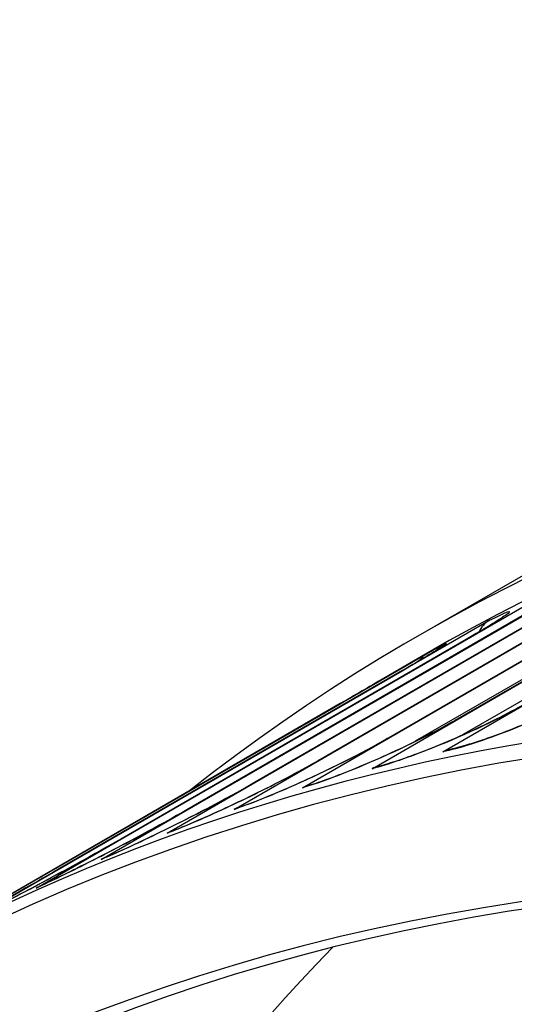
# Model space of a CAD drawing. Units: inches. Extents: x -8 to 82.3, y -7.3 to 42.5.
# Drawn here: x 49.3 to 49.9, y 40.9 to 42.2 of the extents above; entities that cross this region are included whole.
import ezdxf

# ---------------------------------------------------------------- set-up
doc = ezdxf.new("R2010")
doc.units = ezdxf.units.IN
doc.header["$MEASUREMENT"] = 0
doc.layers.add('PV', color=250, linetype='Continuous')

msp = doc.modelspace()

# ---------------------------------------------------------------- linework, layer by layer
at = {"layer": 'PV'}
for p, q in [((49.82594148194304, 41.21853244571997), (50.52199971967354, 41.62040185664533)), ((49.73074636089926, 41.19593877711774), (50.42680459862977, 41.5978081880431)), ((49.63702368686217, 41.17013957113381), (50.33308192459268, 41.57200898205917)), ((50.40900840009664, 41.56259776344169), (49.85251895977554, 41.24130843527111)), ((49.54481716232029, 41.14114685782934), (50.24087540005079, 41.54301626875471)), ((50.31555442638649, 41.53687252307124), (49.78890132314626, 41.23280921214594)), ((49.84274754941462, 41.26132782836095), (50.30678637456829, 41.52924076897787)), ((50.3105436575514, 41.53076558432305), (49.84650483239773, 41.26285264370613)), ((49.45416978278801, 41.10897415638458), (50.15022802051851, 41.51084356730994)), ((49.7495647317424, 41.23566765321098), (50.21360355689608, 41.50358059382789)), ((50.21682495817523, 41.50495786835233), (49.75278613302157, 41.23704492773542)), ((49.78965911379337, 41.37302640361541), (50.01486499788548, 41.50304908141914)), ((49.36512381675698, 41.0736364687948), (50.06118205448748, 41.47550587972017)), ((49.65788954470499, 41.2068322859507), (50.12192836985865, 41.47474522656761)), ((50.12462252359064, 41.47595667904406), (49.66058369843697, 41.20804373842714)), ((49.56776473016126, 41.17483517063928), (50.03180355531493, 41.44274811125619)), ((50.03397934740487, 41.44377553953076), (49.5699405222512, 41.17586259891385)), ((49.27772078598645, 41.03515027287505), (49.97377902371696, 41.43701968380041)), ((49.47923230695731, 41.1396912253358), (49.94327113211098, 41.40760416595271)), ((49.94493769614958, 41.40842945574238), (49.48089887099592, 41.14051651512548)), ((49.19200144614191, 40.99353351457653), (49.88805968387241, 41.39540292550189)), ((49.39233355137164, 41.10141683515648), (49.85637237652531, 41.36932977577338)), ((49.85753908957206, 41.36993490940906), (49.39350026441839, 41.10202196879215)), ((49.10800576779083, 40.9488055996185), (49.80406400552133, 41.35067501054387)), ((49.80278411379388, 41.35029323676444), (49.74767165263979, 41.31847404248142)), ((49.30710897790681, 41.06002984464937), (49.77114780306048, 41.32794278526627)), ((49.7718242812748, 41.32830985037576), (49.30778545612114, 41.06039690975884)), ((49.2235983204359, 41.01554954949049), (49.68763714558958, 41.28346249010739)), ((49.68783323971223, 41.28357368823237), (49.22379441455856, 41.01566074761546))]:
    msp.add_line(p, q, dxfattribs=at)
for centre, major_axis, ratio, start_param, end_param in [((53.61778411379476, 34.74251940589161), (-3.828125000001383, 6.630506997723811), 0.5773502691894872, 3.058237402041813, 6.366494816733832), ((53.61778411379476, 34.74251940589161), (-3.815000000001703, 6.607773830874286), 0.5773502691894871, 3.141592653589043, 6.283185307179245), ((52.84138290253636, 34.29426395757061), (3.808633094809998, -6.596746027599198), 0.5773502691896255, 5.640464296596289, 10.06749897135268), ((52.73381990325239, 34.23216243097916), (3.732968749999954, -6.465691538066793), 0.5773502691896255, 5.668955666042162, 10.0390076019068), ((52.74472895042349, 34.23846077229999), (-3.725214702594932, 6.452261133996999), 0.5773502691896256, 5.49359327393481, 6.89351086142031), ((52.86320099687857, 34.30686064021229), (3.814999999999877, -6.607773830875221), 0.5773502691896256, 7.973564848545693e-14, 3.141592653589912), ((49.90925520030326, 41.35714566191226), (-0.01983846894552275, 0.03899355908220586), 0.8161143739946486, 0.0432394820300388, 0.6001108921185025), ((49.82574114854822, 41.31267421435652), (-0.02128147730764386, 0.03822513863420494), 0.8164634801700155, 0.01273338598233309, 0.3920597158187533), ((49.84350202110414, 41.17898505064426), (-0.009351579826330444, 0.04273886351731549), 0.8030466589355234, 0, 0.2502731697615124), ((49.74885274364432, 41.15652093289412), (-0.0108564045128134, 0.04238161135509263), 0.8060462800555905, 0, 0.2218281340183283), ((49.65566747026111, 41.13086965813715), (-0.01236697397226589, 0.04196570569845395), 0.8086700451870265, 0, 0.1929121785169237), ((49.56398965285535, 41.10204318745485), (-0.01387868196719202, 0.04149029629748973), 0.8109167308791971, 0, 0.1635772521230887), ((49.47386204040756, 41.0700549625092), (-0.01538670161770406, 0.04095499863664621), 0.8127852895120145, 0, 0.1338799738702479), ((49.38532665904413, 41.03491989927488), (-0.01688605031634888, 0.0403599282050115), 0.814274849784451, 0, 0.103881157596283), ((49.29842479244089, 40.99665438108401), (-0.01837166262487031, 0.03970572392486874), 0.8153847171208186, 0, 0.07364521974987426), ((53.96029074329068, 34.94026570062849), (-3.725254993992078, 6.452330920743964), 0.5773502691896256, 0.1639176999898346, 0.6111868836326735)]:
    msp.add_ellipse(centre, major_axis=major_axis, ratio=ratio, start_param=start_param, end_param=end_param, dxfattribs=at)
for points, knots in [([(49.85637237652531, 41.36932977577339), (49.86837043179063, 41.37625685621057), (49.87902942048117, 41.38257940820727), (49.89550222238342, 41.39268708710909), (49.90181886644043, 41.39679258875535), (49.90622581223769, 41.39987663643317), (49.90701409044225, 41.4004813620006), (49.90701409043215, 41.40048136199257)], [0, 0, 0, 0, 0.1488141682619401, 0.1488141682619401, 0.2923473809273683, 0.2923473809273683, 0.3464907535039589, 0.3464907535039589, 0.3464907535039589, 0.3464907535039589]), ([(49.8880596838721, 41.39540292550245), (49.91384769839113, 41.40852290575672), (49.92244427744675, 41.41105799512884), (49.91044540131278, 41.40244896202724), (49.90182427360094, 41.39626341822999), (49.88293526312557, 41.38459739704729), (49.85753908957176, 41.36993490940962)], [-3.141592653589794, -3.141592653589794, -3.141592653589794, -3.141592653589794, -2.227538965828989, -2.227538965828989, -2.227538965828989, -1.570796326794895, -1.570796326794895, -1.570796326794895, -1.570796326794895]), ([(49.80406400552101, 41.35067501054444), (49.8293222516612, 41.36473729550322), (49.83740148331083, 41.36820757020182), (49.82508494889198, 41.3601768247832), (49.81623558541773, 41.3544067775636), (49.79722045482831, 41.34297233801399), (49.7718242812745, 41.32830985037632)], [-3.141592653589794, -3.141592653589794, -3.141592653589794, -3.141592653589794, -2.227538965828989, -2.227538965828989, -2.227538965828989, -1.570796326794895, -1.570796326794895, -1.570796326794895, -1.570796326794895]), ([(49.77114780306048, 41.32794278526629), (49.78338864452438, 41.33501003838057), (49.79429538722815, 41.34140920628247), (49.81140518930638, 41.35164820903377), (49.81802528794589, 41.35573837030997), (49.82356421997709, 41.35931320248263), (49.82479104146, 41.3601550512784), (49.82495049828548, 41.36026893612564), (49.82495522225275, 41.3602723453464), (49.82495522225279, 41.36027234534642)], [0, 0, 0, 0, 0.1513752582957487, 0.1513752582957487, 0.2986371955826183, 0.2986371955826183, 0.3655116093818171, 0.3655116093818171, 0.3695323775995868, 0.3695323775995868, 0.3695323775995868, 0.3695323775995868]), ([(49.68763714558958, 41.2834624901074), (49.70012511914977, 41.29067242500402), (49.71128512699293, 41.29714765085416), (49.72906645667697, 41.30751404735258), (49.73598944669704, 41.31157901368355), (49.74265698675109, 41.31550912683937), (49.74428879157596, 41.31647413202234), (49.74597360355754, 41.31747167756915), (49.74640871637006, 41.31772959377348), (49.74687921870184, 41.31800840377695), (49.74700414172198, 41.31808242029472), (49.74717013187107, 41.31818060266122), (49.74722058558514, 41.31821043058418), (49.74735003576134, 41.31828669599365), (49.74736664390775, 41.31829794560788), (49.74767165263979, 41.31847404248143)], [0, 0, 0, 0, 0.153982255398024, 0.153982255398024, 0.3051458228122518, 0.3051458228122518, 0.3760563021071399, 0.3760563021071399, 0.4121214006771609, 0.4121214006771609, 0.4301899357128581, 0.4301899357128581, 0.4392164561604856, 0.4392164561604856, 0.4482733139949836, 0.4482733139949836, 0.4482733139949836, 0.4482733139949836]), ([(49.74748775826004, 41.31835467412045), (49.74744141578733, 41.31833328617476), (49.74546308446595, 41.31716099543171), (49.74145645505999, 41.31479779318612), (49.7323736034537, 41.30944051824565), (49.71322941326573, 41.2982361758706), (49.68783323971192, 41.28357368823293)], [-2.517241416530934, -2.517241416530934, -2.517241416530934, -2.517241416530934, -2.227538965828989, -2.227538965828989, -2.227538965828989, -1.570796326794895, -1.570796326794895, -1.570796326794895, -1.570796326794895]), ([(50.0383155363334, 41.30484101423266), (50.00296916971707, 41.28443377995185), (49.95361282217406, 41.26168637080544), (49.90874149730941, 41.24464779344304), (49.87650169268617, 41.23240566761148), (49.84688314546759, 41.22311463677649), (49.82594148194277, 41.21853244572058)], [-3.141592653589794, -3.141592653589794, -3.141592653589794, -3.141592653589794, -2.227538965828989, -2.227538965828989, -2.227538965828989, -1.570796326794911, -1.570796326794911, -1.570796326794911, -1.570796326794911]), ([(49.8341504412778, 41.22172391416158), (49.84073077990239, 41.22316374098119), (49.84901162772332, 41.22532297443897), (49.86817001023561, 41.23100887564081), (49.87944059082546, 41.23469385725877), (49.90439555911238, 41.24353773260118), (49.91852036027456, 41.24892341116177), (49.94725726211149, 41.26065114369899), (49.96222972087366, 41.26716844837432), (49.99074289473034, 41.28042175975278), (50.00464002019266, 41.2873309414031), (50.02281640646475, 41.29705290577793), (50.02832859239564, 41.30011268163379), (50.0334616138449, 41.30307623294927)], [0, 0, 0, 0, 0.1120301730935732, 0.1120301730935732, 0.2329832591599469, 0.2329832591599469, 0.3670363295043131, 0.3670363295043131, 0.5057702306005633, 0.5057702306005633, 0.6453275210797773, 0.6453275210797773, 0.7104337849283671, 0.7104337849283671, 0.7104337849283671, 0.7104337849283671]), ([(49.94169609593003, 41.28545485231054), (49.90634972931371, 41.26504761802973), (49.8572002893953, 41.24182412528189), (49.81267147985013, 41.22401128593379), (49.78067777063444, 41.2112128570463), (49.7513713633009, 41.20122204412952), (49.73074636089898, 41.19593877711835)], [-3.141592653589794, -3.141592653589794, -3.141592653589794, -3.141592653589794, -2.227538965828989, -2.227538965828989, -2.227538965828989, -1.570796326794896, -1.570796326794896, -1.570796326794896, -1.570796326794896]), ([(49.73799633913151, 41.19890254424921), (49.74478272258687, 41.20064093317815), (49.75330436289997, 41.20315234682174), (49.77296452020902, 41.2095876187417), (49.78449607365444, 41.21367609226815), (49.80988832958769, 41.22330831637844), (49.82418373063519, 41.22907613243999), (49.85315538178859, 41.24146912516877), (49.86819379419886, 41.24827160390004), (49.89675621091524, 41.26196138750008), (49.91063958902378, 41.26902628567222), (49.928031278705, 41.27847988725722), (49.93285483054068, 41.2811798377639), (49.93739455274191, 41.28380084759882)], [0, 0, 0, 0, 0.1154993113969377, 0.1154993113969377, 0.2395298053460096, 0.2395298053460096, 0.3757290578417019, 0.3757290578417019, 0.5160007659746192, 0.5160007659746192, 0.656835105479478, 0.656835105479478, 0.7142227667308849, 0.7142227667308849, 0.7142227667308849, 0.7142227667308849]), ([(49.84650483239746, 41.26285264370674), (49.81115846578113, 41.24244540942593), (49.76222255405767, 41.21874725266601), (49.71804696058727, 41.20016264760016), (49.68630703521405, 41.18680970921177), (49.65732241078906, 41.17612145053569), (49.63702368686188, 41.17013957113441)], [-3.141592653589794, -3.141592653589794, -3.141592653589794, -3.141592653589794, -2.227538965828989, -2.227538965828989, -2.227538965828989, -1.570796326794896, -1.570796326794896, -1.570796326794896, -1.570796326794896]), ([(49.64330049628884, 41.17283536383561), (49.65032258673664, 41.17490472042937), (49.65912167686383, 41.17780381051644), (49.6793519236189, 41.1850549389484), (49.69117321643329, 41.1895763532022), (49.71703791822226, 41.20003790627823), (49.7315085903375, 41.2061982901879), (49.76071302078507, 41.21926339525554), (49.77581092114057, 41.22634801844588), (49.80440462103324, 41.24045952128213), (49.81826253690006, 41.24766861013946), (49.83479701713272, 41.256791619252), (49.83887113844873, 41.25908978144638), (49.84274754941443, 41.26132782836091)], [0, 0, 0, 0, 0.1194675165937523, 0.1194675165937523, 0.2468548937771287, 0.2468548937771287, 0.3852553728096816, 0.3852553728096816, 0.5270735808188824, 0.5270735808188824, 0.6691965557480958, 0.6691965557480958, 0.7180373085480743, 0.7180373085480743, 0.7180373085480743, 0.7180373085480743]), ([(49.75278613302128, 41.23704492773603), (49.71743976640496, 41.21663769345522), (49.66872390387949, 41.19246651360637), (49.624912062536, 41.17311299896183), (49.59343349110181, 41.15920760319304), (49.56478014256288, 41.14782456029613), (49.54481716231999, 41.14114685782994)], [-3.141592653589794, -3.141592653589794, -3.141592653589794, -3.141592653589794, -2.227538965828989, -2.227538965828989, -2.227538965828989, -1.570796326794896, -1.570796326794896, -1.570796326794896, -1.570796326794896]), ([(49.55011097088816, 41.14353348375234), (49.55739906999441, 41.14597138414514), (49.56651403674629, 41.14929871358002), (49.58738392717163, 41.15743883165563), (49.59952228619948, 41.16242375020231), (49.62588992383448, 41.17375388806667), (49.64053736947601, 41.18031468517184), (49.66996785436644, 41.19405314806802), (49.68511723657704, 41.20141402563568), (49.71372282908744, 41.21592731002031), (49.72754353658912, 41.22326666007754), (49.74315453801209, 41.23199716417781), (49.74642161644002, 41.23385297474511), (49.74956473174222, 41.23566765321093)], [0, 0, 0, 0, 0.1239716295004179, 0.1239716295004179, 0.2549819192662114, 0.2549819192662114, 0.3956143811740701, 0.3956143811740701, 0.5389780168388388, 0.5389780168388388, 0.6824011902026145, 0.6824011902026145, 0.7218741918716741, 0.7218741918716741, 0.7218741918716741, 0.7218741918716741]), ([(49.66058369843667, 41.20804373842774), (49.62523733182035, 41.18763650414693), (49.5767479368879, 41.16299416270103), (49.53331021410738, 41.14287495315616), (49.50210044484054, 41.128419409736), (49.47378771069262, 41.11634456813169), (49.45416978278771, 41.10897415638517)], [-3.141592653589794, -3.141592653589794, -3.141592653589794, -3.141592653589794, -2.227538965828989, -2.227538965828989, -2.227538965828989, -1.570796326794896, -1.570796326794896, -1.570796326794896, -1.570796326794896]), ([(49.45847533878985, 41.11100996114584), (49.46605980966002, 41.1138594299309), (49.47553042419019, 41.11766079400009), (49.49710948671102, 41.12676907020939), (49.50958977841054, 41.13224835746119), (49.53648473042036, 41.14448301784517), (49.55130697689891, 41.15144886663594), (49.58095193239031, 41.16585559134986), (49.59614342882573, 41.17348382970912), (49.62474067459323, 41.18837378076164), (49.63851277362334, 41.19582716331006), (49.65314212050411, 41.20410547822389), (49.65554856324555, 41.20548071967498), (49.6578895447048, 41.20683228595065)], [0, 0, 0, 0, 0.1290444690985313, 0.1290444690985313, 0.2639204606681821, 0.2639204606681821, 0.4067894378148858, 0.4067894378148858, 0.5516885453620741, 0.5516885453620741, 0.69642486026434, 0.69642486026434, 0.725730376399868, 0.725730376399868, 0.725730376399868, 0.725730376399868]), ([(49.56994052225091, 41.17586259891444), (49.53459415563459, 41.15545536463363), (49.48633754108928, 41.13034394278319), (49.44328412885786, 41.10946261005665), (49.4123504846454, 41.0944594852457), (49.38438754456638, 41.08169615303027), (49.36512381675667, 41.07363646879538)], [-3.141592653589794, -3.141592653589794, -3.141592653589794, -3.141592653589794, -2.227538965828989, -2.227538965828989, -2.227538965828989, -1.570796326794896, -1.570796326794896, -1.570796326794896, -1.570796326794896]), ([(49.36844060872779, 41.07527982747988), (49.37635105563758, 41.07858945191392), (49.38621774935898, 41.082915840506), (49.40857380440325, 41.09307638901173), (49.42141727518118, 41.09908016421389), (49.44885638516571, 41.11225021596279), (49.46384785370365, 41.11962201314697), (49.49369104540722, 41.13468506347293), (49.50891423166708, 41.14256874992905), (49.53748284313499, 41.15780532982199), (49.5511957506408, 41.16535443750935), (49.56479521786809, 41.17312523473854), (49.56629227845281, 41.17398505024906), (49.56776473016107, 41.1748351706392)], [0, 0, 0, 0, 0.1347114620905166, 0.1347114620905166, 0.2736619725806344, 0.2736619725806344, 0.4187453281471865, 0.4187453281471865, 0.5651625835052653, 0.5651625835052653, 0.7112280451601952, 0.7112280451601952, 0.7296030929562428, 0.7296030929562428, 0.7296030929562428, 0.7296030929562428]), ([(49.48089887099561, 41.14051651512605), (49.44555250437929, 41.12010928084524), (49.39753487447076, 41.094531078513), (49.3548757855722, 41.0728915496983), (49.32422546054516, 41.05734366509204), (49.29662133110543, 41.04389547140202), (49.27772078598615, 41.03515027287562)], [-3.141592653589794, -3.141592653589794, -3.141592653589794, -3.141592653589794, -2.227538965828989, -2.227538965828989, -2.227538965828989, -1.570796326794911, -1.570796326794911, -1.570796326794911, -1.570796326794911]), ([(49.28005312981601, 41.03636010500888), (49.28831727653904, 41.0401838891002), (49.29862010639087, 41.04509114074983), (49.32181708881014, 41.0563913467958), (49.3350401191897, 41.06294772969368), (49.36303140395467, 41.07707718192496), (49.37818299695578, 41.08485170522405), (49.40820410209894, 41.10055213859796), (49.42344792887862, 41.10867648102463), (49.45261015920656, 41.12457503762722), (49.46684893664514, 41.13254168315263), (49.47923230695713, 41.13969122533572)], [0, 0, 0, 0, 0.1409861200617515, 0.1409861200617515, 0.2841750522941456, 0.2841750522941456, 0.4314253052056184, 0.4314253052056184, 0.5793380864551633, 0.5793380864551633, 0.7333970282979118, 0.7333970282979118, 0.7333970282979118, 0.7333970282979118]), ([(49.39350026441809, 41.10202196879271), (49.35815389780176, 41.0816147345119), (49.31038134534212, 41.05557226927837), (49.26812640868884, 41.03317882501266), (49.23776646486773, 41.01708925622577), (49.21052999532579, 41.00296014954573), (49.1920014461416, 40.99353351457709)], [-3.141592653589794, -3.141592653589794, -3.141592653589794, -3.141592653589794, -2.227538965828989, -2.227538965828989, -2.227538965828989, -1.570796326794911, -1.570796326794911, -1.570796326794911, -1.570796326794911]), ([(49.19335849362699, 40.99426981006894), (49.20200070561608, 40.99866664529512), (49.21277786406485, 41.00421466216598), (49.23687307758169, 41.01674282762058), (49.2504859378007, 41.02387654182613), (49.2790275648257, 41.03898088032346), (49.29432699716531, 41.04715063973492), (49.32450253301982, 41.06346276065777), (49.33975587721191, 41.07181040554971), (49.36768984866767, 41.08734340404737), (49.38077784223614, 41.09474514337642), (49.39233355137146, 41.10141683515639)], [0, 0, 0, 0, 0.1478642566107846, 0.1478642566107846, 0.2954005026098905, 0.2954005026098905, 0.4447480272289421, 0.4447480272289421, 0.5941308913223828, 0.5941308913223828, 0.7374585561499925, 0.7374585561499925, 0.7374585561499925, 0.7374585561499925]), ([(49.30778545612083, 41.06039690975942), (49.2724390895045, 41.03998967547861), (49.22491759302724, 41.01348568140814), (49.1830764490772, 40.99034295387615), (49.15301381307901, 40.97371502910837), (49.1261536812551, 40.95890927542974), (49.1080057677905, 40.94880559961906)], [-3.141592653589794, -3.141592653589794, -3.141592653589794, -3.141592653589794, -2.227538965828988, -2.227538965828988, -2.227538965828988, -1.570796326794896, -1.570796326794896, -1.570796326794896, -1.570796326794896]), ([(49.10840143350982, 40.94902994206521), (49.11744084935526, 40.95406254966488), (49.12872661505218, 40.96031392359704), (49.15376736986227, 40.97415617268352), (49.16777309954695, 40.98188712389887), (49.19685278667215, 40.99797198684981), (49.21228516203056, 41.00652536517853), (49.24258975647442, 41.02341746440719), (49.25784207385323, 41.03196900970247), (49.2845097655327, 41.04705884168034), (49.29642882408036, 41.05386365496269), (49.30710897790663, 41.06002984464927)], [0, 0, 0, 0, 0.1553170295000572, 0.1553170295000572, 0.307246547881298, 0.307246547881298, 0.4586045228115876, 0.4586045228115876, 0.6094318777436709, 0.6094318777436709, 0.7415070335945809, 0.7415070335945809, 0.7415070335945809, 0.7415070335945809])]:
    msp.add_open_spline(points, degree=3, knots=knots, dxfattribs=at)
for points in [[(49.8575390895718, 41.36993490940891), (49.85714064911976, 41.3697505049143), (49.85675260915446, 41.36954756270969), (49.85637520576064, 41.36932672220754)], [(49.77182428127455, 41.32830985037562), (49.77159546592367, 41.32819340905587), (49.77137029931892, 41.32807065015964), (49.77114882599385, 41.32794170506679)], [(49.68783323971198, 41.28357368823223), (49.68776758562707, 41.28353712739926), (49.68770225135955, 41.28350002842881), (49.68763723795493, 41.28346239469361)], [(49.84650483239748, 41.26285264370599), (49.84516966729857, 41.26251049530502), (49.84392097464858, 41.2619887252899), (49.84276764700417, 41.26130367992449)], [(49.75278613302131, 41.23704492773528), (49.75164930140534, 41.23670979371885), (49.7505789920193, 41.23624081528386), (49.74958070164374, 41.23564886844428)], [(49.66058369843671, 41.208043738427), (49.65963995894525, 41.2077279519028), (49.65874487880657, 41.2073172676774), (49.65790160528115, 41.2068183992808)], [(49.56994052225095, 41.1758625989137), (49.56918437791083, 41.17557843286345), (49.56846140222581, 41.17523152632195), (49.56777321407082, 41.17482560943259)], [(49.48089887099565, 41.14051651512533), (49.4803245745694, 41.14027617082684), (49.47977060467164, 41.13999851333418), (49.47923766987806, 41.13968531030734)], [(49.39350026441814, 41.102021968792), (49.39310182396603, 41.10183756429736), (49.39271378400068, 41.10163462209272), (49.39233638060681, 41.10141378159052)], [(49.30778545612088, 41.0603969097587), (49.30755664076994, 41.06028046843893), (49.30733147416512, 41.06015770954266), (49.30711000084001, 41.06002876444978)]]:
    msp.add_open_spline(points, degree=3, dxfattribs=at)

doc.saveas('drawing.dxf')
